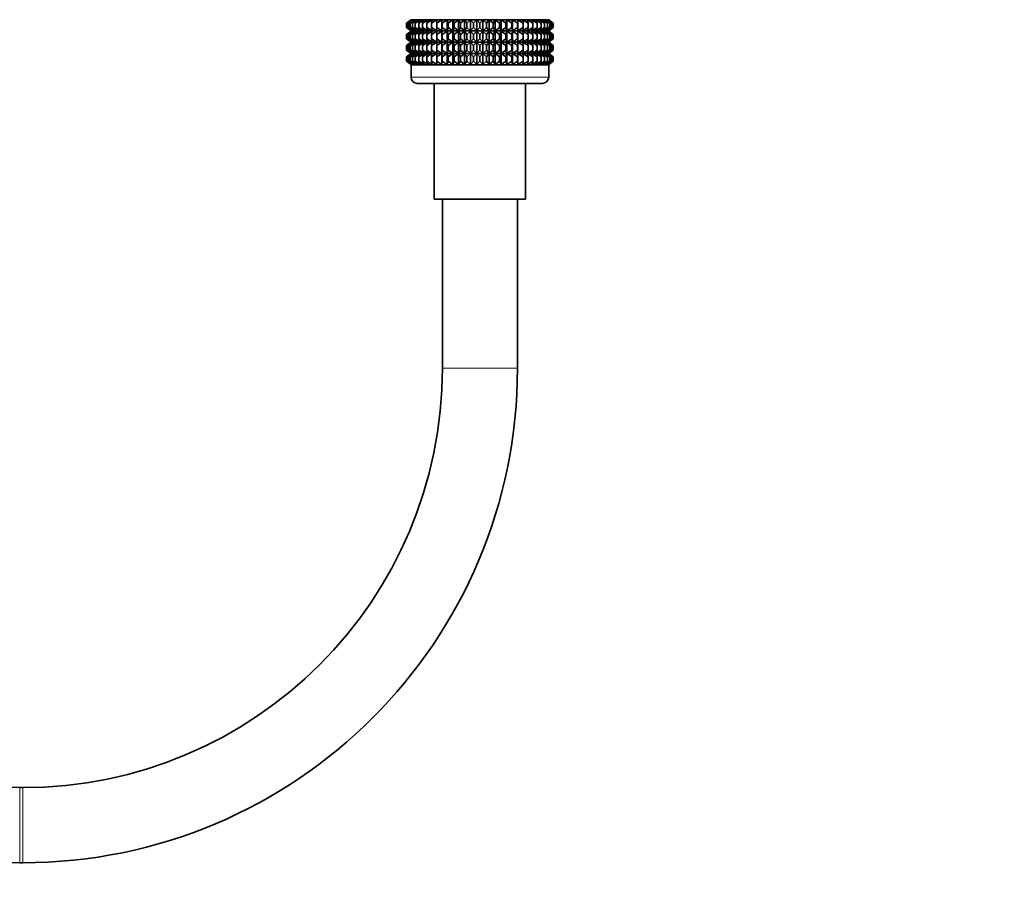
# Model space of a CAD drawing. Units: millimetres. Extents: x 0 to 2453, y 0 to 2761.
# Drawn here: x 1458 to 1615, y 1065 to 1204 of the extents above; entities that cross this region are included whole.
import ezdxf
from ezdxf import colors
from ezdxf.entities.mleader import LeaderData, LeaderLine
from ezdxf.math import Vec2, Vec3

# ---------------------------------------------------------------- set-up
doc = ezdxf.new("R2010")
doc.units = ezdxf.units.MM
doc.layers.add('DV1_Défaut', color=7, linetype='Continuous')
doc.layers.add('Défaut', color=7, linetype='Continuous')

# ---------------------------------------------------------------- blocks, each defined once
blk = doc.blocks.new('_DOT')
at = {"color": 0}
blk.add_line((0, 0), (-1, 0), dxfattribs=at)
at = {"color": 0, "const_width": 0.333}
blk.add_lwpolyline([(-0.1665, 0, 1), (0.1665, 0, 1)], format="xyb", close=True, dxfattribs=at)
blk = doc.blocks.new('SE')
at = {"layer": 'DV1_Défaut', "color": 7, "linetype": 'Continuous', "lineweight": 35}
for p, q in [((1520.45, 1204.07), (1519.74, 1203.53)), ((1519.74, 1203.53), (1520.49, 1204.07)), ((1519.74, 1202.81), (1519.74, 1203.53)), ((1520.49, 1204.07), (1519.83, 1203.53)), ((1519.83, 1203.53), (1520.62, 1204.07)), ((1519.83, 1202.81), (1519.83, 1203.53)), ((1520.62, 1204.07), (1520.02, 1203.53)), ((1520.02, 1203.53), (1520.84, 1204.07)), ((1520.02, 1202.81), (1520.02, 1203.53)), ((1520.84, 1204.07), (1520.3, 1203.53)), ((1520.3, 1203.53), (1521.15, 1204.07)), ((1520.3, 1202.81), (1520.3, 1203.53)), ((1520.46, 1204.07), (1520.45, 1204.07)), ((1520.46, 1204.07), (1542.44, 1204.07)), ((1521.15, 1204.07), (1520.67, 1203.53)), ((1520.67, 1203.53), (1521.54, 1204.07)), ((1520.67, 1202.81), (1520.67, 1203.53)), ((1521.54, 1204.07), (1521.13, 1203.53)), ((1521.13, 1203.53), (1522.01, 1204.07)), ((1521.13, 1202.81), (1521.13, 1203.53)), ((1522.01, 1204.07), (1521.67, 1203.53)), ((1521.67, 1203.53), (1522.55, 1204.07)), ((1521.67, 1202.81), (1521.67, 1203.53)), ((1522.55, 1204.07), (1522.29, 1203.53)), ((1522.29, 1203.53), (1523.16, 1204.07)), ((1522.29, 1202.81), (1522.29, 1203.53)), ((1523.16, 1204.07), (1522.98, 1203.53)), ((1522.98, 1203.53), (1523.85, 1204.07)), ((1522.98, 1202.81), (1522.98, 1203.53)), ((1523.85, 1204.07), (1523.74, 1203.53)), ((1523.74, 1203.53), (1524.59, 1204.07)), ((1523.74, 1202.81), (1523.74, 1203.53)), ((1524.59, 1204.07), (1524.56, 1203.53)), ((1524.56, 1203.53), (1525.39, 1204.07)), ((1524.56, 1202.81), (1524.56, 1203.53)), ((1525.39, 1204.07), (1525.44, 1203.53)), ((1525.39, 1202.28), (1525.39, 1204.07)), ((1525.44, 1203.53), (1526.24, 1204.07)), ((1525.44, 1202.81), (1525.44, 1203.53)), ((1526.24, 1204.07), (1526.36, 1203.53)), ((1526.24, 1202.28), (1526.24, 1204.07)), ((1526.36, 1203.53), (1527.12, 1204.07)), ((1526.36, 1202.81), (1526.36, 1203.53)), ((1527.12, 1204.07), (1527.33, 1203.53)), ((1527.12, 1202.28), (1527.12, 1204.07)), ((1527.33, 1203.53), (1528.05, 1204.07)), ((1527.33, 1202.81), (1527.33, 1203.53)), ((1528.05, 1204.07), (1528.33, 1203.53)), ((1528.05, 1202.28), (1528.05, 1204.07)), ((1528.33, 1203.53), (1529, 1204.07)), ((1528.33, 1202.81), (1528.33, 1203.53)), ((1529, 1204.07), (1529.36, 1203.53)), ((1529, 1202.28), (1529, 1204.07)), ((1529.36, 1203.53), (1529.97, 1204.07)), ((1529.36, 1202.81), (1529.36, 1203.53)), ((1529.97, 1204.07), (1530.4, 1203.53)), ((1529.97, 1202.28), (1529.97, 1204.07)), ((1530.4, 1203.53), (1530.95, 1204.07)), ((1530.4, 1202.81), (1530.4, 1203.53)), ((1530.95, 1204.07), (1531.45, 1203.53)), ((1530.95, 1202.28), (1530.95, 1204.07)), ((1531.45, 1203.53), (1531.94, 1204.07)), ((1531.45, 1202.81), (1531.45, 1203.53)), ((1531.94, 1204.07), (1532.5, 1203.53)), ((1531.94, 1202.28), (1531.94, 1204.07)), ((1532.5, 1203.53), (1532.92, 1204.07)), ((1532.5, 1202.81), (1532.5, 1203.53)), ((1532.92, 1204.07), (1533.54, 1203.53)), ((1532.92, 1202.28), (1532.92, 1204.07)), ((1533.54, 1203.53), (1533.9, 1204.07)), ((1533.54, 1202.81), (1533.54, 1203.53)), ((1533.9, 1204.07), (1534.57, 1203.53)), ((1533.9, 1202.28), (1533.9, 1204.07)), ((1534.57, 1203.53), (1534.85, 1204.07)), ((1534.57, 1202.81), (1534.57, 1203.53)), ((1534.85, 1204.07), (1535.57, 1203.53)), ((1534.85, 1202.28), (1534.85, 1204.07)), ((1535.57, 1203.53), (1535.77, 1204.07)), ((1535.57, 1202.81), (1535.57, 1203.53)), ((1535.77, 1204.07), (1536.53, 1203.53)), ((1535.77, 1202.28), (1535.77, 1204.07)), ((1536.53, 1203.53), (1536.66, 1204.07)), ((1536.53, 1202.81), (1536.53, 1203.53)), ((1536.66, 1204.07), (1537.46, 1203.53)), ((1536.66, 1202.28), (1536.66, 1204.07)), ((1537.46, 1203.53), (1537.51, 1204.07)), ((1537.46, 1202.81), (1537.46, 1203.53)), ((1537.51, 1204.07), (1538.34, 1203.53)), ((1537.51, 1202.28), (1537.51, 1204.07)), ((1538.34, 1203.53), (1538.31, 1204.07)), ((1538.31, 1204.07), (1539.16, 1203.53)), ((1538.34, 1202.81), (1538.34, 1203.53)), ((1539.16, 1203.53), (1539.05, 1204.07)), ((1539.05, 1204.07), (1539.92, 1203.53)), ((1539.16, 1202.81), (1539.16, 1203.53)), ((1539.92, 1203.53), (1539.73, 1204.07)), ((1539.73, 1204.07), (1540.61, 1203.53)), ((1539.92, 1202.81), (1539.92, 1203.53)), ((1540.61, 1203.53), (1540.35, 1204.07)), ((1540.35, 1204.07), (1541.23, 1203.53)), ((1540.61, 1202.81), (1540.61, 1203.53)), ((1541.23, 1203.53), (1540.89, 1204.07)), ((1540.89, 1204.07), (1541.77, 1203.53)), ((1541.23, 1202.81), (1541.23, 1203.53)), ((1541.77, 1203.53), (1541.36, 1204.07)), ((1541.36, 1204.07), (1542.22, 1203.53)), ((1542.22, 1203.53), (1541.75, 1204.07)), ((1541.75, 1204.07), (1542.59, 1203.53)), ((1541.77, 1202.81), (1541.77, 1203.53)), ((1542.59, 1203.53), (1542.05, 1204.07)), ((1542.05, 1204.07), (1542.87, 1203.53)), ((1542.22, 1202.81), (1542.22, 1203.53)), ((1542.87, 1203.53), (1542.27, 1204.07)), ((1542.27, 1204.07), (1543.06, 1203.53)), ((1543.06, 1203.53), (1542.4, 1204.07)), ((1542.4, 1204.07), (1543.16, 1203.53)), ((1542.44, 1204.07), (1542.45, 1204.08)), ((1542.45, 1204.07), (1542.44, 1204.07)), ((1543.16, 1203.53), (1542.45, 1204.07)), ((1542.59, 1202.81), (1542.59, 1203.53)), ((1542.87, 1202.81), (1542.87, 1203.53)), ((1543.06, 1202.81), (1543.06, 1203.53)), ((1543.16, 1203.53), (1543.16, 1202.81)), ((1520.49, 1202.28), (1519.74, 1202.81)), ((1519.74, 1202.81), (1520.45, 1202.28)), ((1520.45, 1202.26), (1519.74, 1201.73)), ((1519.74, 1201.73), (1520.49, 1202.26)), ((1519.74, 1201.02), (1519.74, 1201.73)), ((1520.62, 1202.28), (1519.83, 1202.81)), ((1519.83, 1202.81), (1520.49, 1202.28)), ((1520.49, 1202.26), (1519.83, 1201.73)), ((1519.83, 1201.73), (1520.62, 1202.26)), ((1519.83, 1201.02), (1519.83, 1201.73)), ((1520.84, 1202.28), (1520.02, 1202.81)), ((1520.02, 1202.81), (1520.62, 1202.28)), ((1520.62, 1202.26), (1520.02, 1201.73)), ((1520.02, 1201.73), (1520.84, 1202.26)), ((1520.02, 1201.02), (1520.02, 1201.73)), ((1521.15, 1202.28), (1520.3, 1202.81)), ((1520.3, 1202.81), (1520.84, 1202.28)), ((1520.84, 1202.26), (1520.3, 1201.73)), ((1520.3, 1201.73), (1521.15, 1202.26)), ((1520.3, 1201.02), (1520.3, 1201.73)), ((1520.45, 1202.28), (1520.46, 1202.27)), ((1520.46, 1202.27), (1520.45, 1202.26)), ((1520.46, 1202.27), (1542.44, 1202.27)), ((1521.54, 1202.28), (1520.67, 1202.81)), ((1520.67, 1202.81), (1521.15, 1202.28)), ((1521.15, 1202.26), (1520.67, 1201.73)), ((1520.67, 1201.73), (1521.54, 1202.26)), ((1520.67, 1201.02), (1520.67, 1201.73)), ((1522.01, 1202.28), (1521.13, 1202.81)), ((1521.13, 1202.81), (1521.54, 1202.28)), ((1521.54, 1202.26), (1521.13, 1201.73)), ((1521.13, 1201.73), (1522.01, 1202.26)), ((1521.13, 1201.02), (1521.13, 1201.73)), ((1522.55, 1202.28), (1521.67, 1202.81)), ((1521.67, 1202.81), (1522.01, 1202.28)), ((1522.01, 1202.26), (1521.67, 1201.73)), ((1521.67, 1201.73), (1522.55, 1202.26)), ((1521.67, 1201.02), (1521.67, 1201.73)), ((1523.16, 1202.28), (1522.29, 1202.81)), ((1522.29, 1202.81), (1522.55, 1202.28)), ((1522.55, 1202.26), (1522.29, 1201.73)), ((1522.29, 1201.73), (1523.16, 1202.26)), ((1522.29, 1201.02), (1522.29, 1201.73)), ((1523.85, 1202.28), (1522.98, 1202.81)), ((1522.98, 1202.81), (1523.16, 1202.28)), ((1523.16, 1202.26), (1522.98, 1201.73)), ((1522.98, 1201.73), (1523.85, 1202.26)), ((1522.98, 1201.02), (1522.98, 1201.73)), ((1524.59, 1202.28), (1523.74, 1202.81)), ((1523.74, 1202.81), (1523.85, 1202.28)), ((1523.85, 1202.26), (1523.74, 1201.73)), ((1523.74, 1201.73), (1524.59, 1202.26)), ((1523.74, 1201.02), (1523.74, 1201.73)), ((1525.39, 1202.28), (1524.56, 1202.81)), ((1524.56, 1202.81), (1524.59, 1202.28)), ((1524.59, 1202.26), (1524.56, 1201.73)), ((1524.56, 1201.73), (1525.39, 1202.26)), ((1524.56, 1201.02), (1524.56, 1201.73)), ((1525.44, 1202.81), (1525.39, 1202.28)), ((1525.39, 1200.48), (1525.39, 1202.26)), ((1525.39, 1202.26), (1525.44, 1201.73)), ((1526.24, 1202.28), (1525.44, 1202.81)), ((1525.44, 1201.73), (1526.24, 1202.26)), ((1525.44, 1201.02), (1525.44, 1201.73)), ((1526.36, 1202.81), (1526.24, 1202.28)), ((1526.24, 1200.48), (1526.24, 1202.26)), ((1526.24, 1202.26), (1526.36, 1201.73)), ((1527.12, 1202.28), (1526.36, 1202.81)), ((1526.36, 1201.73), (1527.12, 1202.26)), ((1526.36, 1201.02), (1526.36, 1201.73)), ((1527.33, 1202.81), (1527.12, 1202.28)), ((1527.12, 1200.48), (1527.12, 1202.26)), ((1527.12, 1202.26), (1527.33, 1201.73)), ((1528.05, 1202.28), (1527.33, 1202.81)), ((1527.33, 1201.73), (1528.05, 1202.26)), ((1527.33, 1201.02), (1527.33, 1201.73)), ((1528.33, 1202.81), (1528.05, 1202.28)), ((1528.05, 1200.48), (1528.05, 1202.26)), ((1528.05, 1202.26), (1528.33, 1201.73)), ((1529, 1202.28), (1528.33, 1202.81)), ((1528.33, 1201.73), (1529, 1202.26)), ((1528.33, 1201.02), (1528.33, 1201.73)), ((1529.36, 1202.81), (1529, 1202.28)), ((1529, 1200.48), (1529, 1202.26)), ((1529, 1202.26), (1529.36, 1201.73)), ((1529.97, 1202.28), (1529.36, 1202.81)), ((1529.36, 1201.73), (1529.97, 1202.26)), ((1529.36, 1201.02), (1529.36, 1201.73)), ((1530.4, 1202.81), (1529.97, 1202.28)), ((1529.97, 1200.48), (1529.97, 1202.26)), ((1529.97, 1202.26), (1530.4, 1201.73)), ((1530.95, 1202.28), (1530.4, 1202.81)), ((1530.4, 1201.73), (1530.95, 1202.26)), ((1530.4, 1201.02), (1530.4, 1201.73)), ((1531.45, 1202.81), (1530.95, 1202.28)), ((1530.95, 1200.48), (1530.95, 1202.26)), ((1530.95, 1202.26), (1531.45, 1201.73)), ((1531.94, 1202.28), (1531.45, 1202.81)), ((1531.45, 1201.73), (1531.94, 1202.26)), ((1531.45, 1201.02), (1531.45, 1201.73)), ((1532.5, 1202.81), (1531.94, 1202.28)), ((1531.94, 1200.48), (1531.94, 1202.26)), ((1531.94, 1202.26), (1532.5, 1201.73)), ((1532.92, 1202.28), (1532.5, 1202.81)), ((1532.5, 1201.73), (1532.92, 1202.26)), ((1532.5, 1201.02), (1532.5, 1201.73)), ((1533.54, 1202.81), (1532.92, 1202.28)), ((1532.92, 1200.48), (1532.92, 1202.26)), ((1532.92, 1202.26), (1533.54, 1201.73)), ((1533.9, 1202.28), (1533.54, 1202.81)), ((1533.54, 1201.73), (1533.9, 1202.26)), ((1533.54, 1201.02), (1533.54, 1201.73)), ((1534.57, 1202.81), (1533.9, 1202.28)), ((1533.9, 1200.48), (1533.9, 1202.26)), ((1533.9, 1202.26), (1534.57, 1201.73)), ((1534.85, 1202.28), (1534.57, 1202.81)), ((1534.57, 1201.73), (1534.85, 1202.26)), ((1534.57, 1201.02), (1534.57, 1201.73)), ((1535.57, 1202.81), (1534.85, 1202.28)), ((1534.85, 1200.48), (1534.85, 1202.26)), ((1534.85, 1202.26), (1535.57, 1201.73)), ((1535.77, 1202.28), (1535.57, 1202.81)), ((1535.57, 1201.73), (1535.77, 1202.26)), ((1535.57, 1201.02), (1535.57, 1201.73)), ((1536.53, 1202.81), (1535.77, 1202.28)), ((1535.77, 1200.48), (1535.77, 1202.26)), ((1535.77, 1202.26), (1536.53, 1201.73)), ((1536.66, 1202.28), (1536.53, 1202.81)), ((1536.53, 1201.73), (1536.66, 1202.26)), ((1536.53, 1201.02), (1536.53, 1201.73)), ((1537.46, 1202.81), (1536.66, 1202.28)), ((1536.66, 1200.48), (1536.66, 1202.26)), ((1536.66, 1202.26), (1537.46, 1201.73)), ((1537.51, 1202.28), (1537.46, 1202.81)), ((1537.46, 1201.73), (1537.51, 1202.26)), ((1537.46, 1201.02), (1537.46, 1201.73)), ((1538.34, 1202.81), (1537.51, 1202.28)), ((1537.51, 1200.48), (1537.51, 1202.26)), ((1537.51, 1202.26), (1538.34, 1201.73)), ((1539.16, 1202.81), (1538.31, 1202.28)), ((1538.31, 1202.28), (1538.34, 1202.81)), ((1538.34, 1201.73), (1538.31, 1202.26)), ((1538.31, 1202.26), (1539.16, 1201.73)), ((1538.34, 1201.02), (1538.34, 1201.73)), ((1539.92, 1202.81), (1539.05, 1202.28)), ((1539.05, 1202.28), (1539.16, 1202.81)), ((1539.16, 1201.73), (1539.05, 1202.26)), ((1539.05, 1202.26), (1539.92, 1201.73)), ((1539.16, 1201.02), (1539.16, 1201.73)), ((1540.61, 1202.81), (1539.73, 1202.28)), ((1539.73, 1202.28), (1539.92, 1202.81)), ((1539.92, 1201.73), (1539.73, 1202.26)), ((1539.73, 1202.26), (1540.61, 1201.73)), ((1539.92, 1201.02), (1539.92, 1201.73)), ((1541.23, 1202.81), (1540.35, 1202.28)), ((1540.35, 1202.28), (1540.61, 1202.81)), ((1540.61, 1201.73), (1540.35, 1202.26)), ((1540.35, 1202.26), (1541.23, 1201.73)), ((1540.61, 1201.02), (1540.61, 1201.73)), ((1541.77, 1202.81), (1540.89, 1202.28)), ((1540.89, 1202.28), (1541.23, 1202.81)), ((1541.23, 1201.73), (1540.89, 1202.26)), ((1540.89, 1202.26), (1541.77, 1201.73)), ((1541.23, 1201.02), (1541.23, 1201.73)), ((1542.22, 1202.81), (1541.36, 1202.28)), ((1541.36, 1202.28), (1541.77, 1202.81)), ((1541.77, 1201.73), (1541.36, 1202.26)), ((1541.36, 1202.26), (1542.22, 1201.73)), ((1542.59, 1202.81), (1541.75, 1202.28)), ((1541.75, 1202.28), (1542.22, 1202.81)), ((1542.22, 1201.73), (1541.75, 1202.26)), ((1541.75, 1202.26), (1542.59, 1201.73)), ((1541.77, 1201.02), (1541.77, 1201.73)), ((1542.87, 1202.81), (1542.05, 1202.28)), ((1542.05, 1202.28), (1542.59, 1202.81)), ((1542.59, 1201.73), (1542.05, 1202.26)), ((1542.05, 1202.26), (1542.87, 1201.73)), ((1542.22, 1201.02), (1542.22, 1201.73)), ((1543.06, 1202.81), (1542.27, 1202.28)), ((1542.27, 1202.28), (1542.87, 1202.81)), ((1542.87, 1201.73), (1542.27, 1202.26)), ((1542.27, 1202.26), (1543.06, 1201.73)), ((1542.4, 1202.28), (1543.06, 1202.81)), ((1543.16, 1202.81), (1542.4, 1202.28)), ((1543.06, 1201.73), (1542.4, 1202.26)), ((1542.4, 1202.26), (1543.16, 1201.73)), ((1542.44, 1202.27), (1542.45, 1202.28)), ((1542.45, 1202.26), (1542.44, 1202.27)), ((1542.45, 1202.28), (1543.16, 1202.81)), ((1543.16, 1201.73), (1542.45, 1202.26)), ((1542.59, 1201.02), (1542.59, 1201.73)), ((1542.87, 1201.02), (1542.87, 1201.73)), ((1543.06, 1201.02), (1543.06, 1201.73)), ((1543.16, 1201.73), (1543.16, 1201.02)), ((1520.49, 1200.48), (1519.74, 1201.02)), ((1519.74, 1201.02), (1520.45, 1200.48)), ((1520.45, 1200.47), (1519.74, 1199.94)), ((1519.74, 1199.94), (1520.49, 1200.47)), ((1519.74, 1199.23), (1519.74, 1199.94)), ((1520.62, 1200.48), (1519.83, 1201.02)), ((1519.83, 1201.02), (1520.49, 1200.48)), ((1520.49, 1200.47), (1519.83, 1199.94)), ((1519.83, 1199.94), (1520.62, 1200.47)), ((1519.83, 1199.23), (1519.83, 1199.94)), ((1520.84, 1200.48), (1520.02, 1201.02)), ((1520.02, 1201.02), (1520.62, 1200.48)), ((1520.62, 1200.47), (1520.02, 1199.94)), ((1520.02, 1199.94), (1520.84, 1200.47)), ((1520.02, 1199.23), (1520.02, 1199.94)), ((1521.15, 1200.48), (1520.3, 1201.02)), ((1520.3, 1201.02), (1520.84, 1200.48)), ((1520.84, 1200.47), (1520.3, 1199.94)), ((1520.3, 1199.94), (1521.15, 1200.47)), ((1520.3, 1199.23), (1520.3, 1199.94)), ((1520.46, 1200.48), (1520.45, 1200.47)), ((1520.45, 1200.48), (1520.46, 1200.48)), ((1520.46, 1200.48), (1542.44, 1200.48)), ((1521.54, 1200.48), (1520.67, 1201.02)), ((1520.67, 1201.02), (1521.15, 1200.48)), ((1521.15, 1200.47), (1520.67, 1199.94)), ((1520.67, 1199.94), (1521.54, 1200.47)), ((1520.67, 1199.23), (1520.67, 1199.94)), ((1522.01, 1200.48), (1521.13, 1201.02)), ((1521.13, 1201.02), (1521.54, 1200.48)), ((1521.54, 1200.47), (1521.13, 1199.94)), ((1521.13, 1199.94), (1522.01, 1200.47)), ((1521.13, 1199.23), (1521.13, 1199.94)), ((1522.55, 1200.48), (1521.67, 1201.02)), ((1521.67, 1201.02), (1522.01, 1200.48)), ((1522.01, 1200.47), (1521.67, 1199.94)), ((1521.67, 1199.94), (1522.55, 1200.47)), ((1521.67, 1199.23), (1521.67, 1199.94)), ((1523.16, 1200.48), (1522.29, 1201.02)), ((1522.29, 1201.02), (1522.55, 1200.48)), ((1522.55, 1200.47), (1522.29, 1199.94)), ((1522.29, 1199.94), (1523.16, 1200.47)), ((1522.29, 1199.23), (1522.29, 1199.94)), ((1523.85, 1200.48), (1522.98, 1201.02)), ((1522.98, 1201.02), (1523.16, 1200.48)), ((1523.16, 1200.47), (1522.98, 1199.94)), ((1522.98, 1199.94), (1523.85, 1200.47)), ((1522.98, 1199.23), (1522.98, 1199.94)), ((1524.59, 1200.48), (1523.74, 1201.02)), ((1523.74, 1201.02), (1523.85, 1200.48)), ((1523.85, 1200.47), (1523.74, 1199.94)), ((1523.74, 1199.94), (1524.59, 1200.47)), ((1523.74, 1199.23), (1523.74, 1199.94)), ((1525.39, 1200.48), (1524.56, 1201.02)), ((1524.56, 1201.02), (1524.59, 1200.48)), ((1524.59, 1200.47), (1524.56, 1199.94)), ((1524.56, 1199.94), (1525.39, 1200.47)), ((1524.56, 1199.23), (1524.56, 1199.94)), ((1525.44, 1201.02), (1525.39, 1200.48)), ((1525.39, 1198.69), (1525.39, 1200.47)), ((1525.39, 1200.47), (1525.44, 1199.94)), ((1526.24, 1200.48), (1525.44, 1201.02)), ((1525.44, 1199.94), (1526.24, 1200.47)), ((1525.44, 1199.23), (1525.44, 1199.94)), ((1526.36, 1201.02), (1526.24, 1200.48)), ((1526.24, 1198.69), (1526.24, 1200.47)), ((1526.24, 1200.47), (1526.36, 1199.94)), ((1527.12, 1200.48), (1526.36, 1201.02)), ((1526.36, 1199.94), (1527.12, 1200.47)), ((1526.36, 1199.23), (1526.36, 1199.94)), ((1527.33, 1201.02), (1527.12, 1200.48)), ((1527.12, 1198.69), (1527.12, 1200.47)), ((1527.12, 1200.47), (1527.33, 1199.94)), ((1528.05, 1200.48), (1527.33, 1201.02)), ((1527.33, 1199.94), (1528.05, 1200.47)), ((1527.33, 1199.23), (1527.33, 1199.94)), ((1528.33, 1201.02), (1528.05, 1200.48)), ((1528.05, 1198.69), (1528.05, 1200.47)), ((1528.05, 1200.47), (1528.33, 1199.94)), ((1529, 1200.48), (1528.33, 1201.02)), ((1528.33, 1199.94), (1529, 1200.47)), ((1528.33, 1199.23), (1528.33, 1199.94)), ((1529.36, 1201.02), (1529, 1200.48)), ((1529, 1198.69), (1529, 1200.47)), ((1529, 1200.47), (1529.36, 1199.94)), ((1529.97, 1200.48), (1529.36, 1201.02)), ((1529.36, 1199.94), (1529.97, 1200.47)), ((1529.36, 1199.23), (1529.36, 1199.94)), ((1530.4, 1201.02), (1529.97, 1200.48)), ((1529.97, 1198.69), (1529.97, 1200.47)), ((1529.97, 1200.47), (1530.4, 1199.94)), ((1530.95, 1200.48), (1530.4, 1201.02)), ((1530.4, 1199.94), (1530.95, 1200.47)), ((1530.4, 1199.23), (1530.4, 1199.94)), ((1531.45, 1201.02), (1530.95, 1200.48)), ((1530.95, 1198.69), (1530.95, 1200.47)), ((1530.95, 1200.47), (1531.45, 1199.94)), ((1531.94, 1200.48), (1531.45, 1201.02)), ((1531.45, 1199.94), (1531.94, 1200.47)), ((1531.45, 1199.23), (1531.45, 1199.94)), ((1532.5, 1201.02), (1531.94, 1200.48)), ((1531.94, 1198.69), (1531.94, 1200.47)), ((1531.94, 1200.47), (1532.5, 1199.94)), ((1532.92, 1200.48), (1532.5, 1201.02)), ((1532.5, 1199.94), (1532.92, 1200.47)), ((1532.5, 1199.23), (1532.5, 1199.94)), ((1533.54, 1201.02), (1532.92, 1200.48)), ((1532.92, 1198.69), (1532.92, 1200.47)), ((1532.92, 1200.47), (1533.54, 1199.94)), ((1533.9, 1200.48), (1533.54, 1201.02)), ((1533.54, 1199.94), (1533.9, 1200.47)), ((1533.54, 1199.23), (1533.54, 1199.94)), ((1534.57, 1201.02), (1533.9, 1200.48)), ((1533.9, 1198.69), (1533.9, 1200.47)), ((1533.9, 1200.47), (1534.57, 1199.94)), ((1534.85, 1200.48), (1534.57, 1201.02)), ((1534.57, 1199.94), (1534.85, 1200.47)), ((1534.57, 1199.23), (1534.57, 1199.94)), ((1535.57, 1201.02), (1534.85, 1200.48)), ((1534.85, 1198.69), (1534.85, 1200.47)), ((1534.85, 1200.47), (1535.57, 1199.94)), ((1535.77, 1200.48), (1535.57, 1201.02)), ((1535.57, 1199.94), (1535.77, 1200.47)), ((1535.57, 1199.23), (1535.57, 1199.94)), ((1536.53, 1201.02), (1535.77, 1200.48)), ((1535.77, 1198.69), (1535.77, 1200.47)), ((1535.77, 1200.47), (1536.53, 1199.94)), ((1536.66, 1200.48), (1536.53, 1201.02)), ((1536.53, 1199.94), (1536.66, 1200.47)), ((1536.53, 1199.23), (1536.53, 1199.94)), ((1537.46, 1201.02), (1536.66, 1200.48)), ((1536.66, 1198.69), (1536.66, 1200.47)), ((1536.66, 1200.47), (1537.46, 1199.94)), ((1537.51, 1200.48), (1537.46, 1201.02)), ((1537.46, 1199.94), (1537.51, 1200.47)), ((1537.46, 1199.23), (1537.46, 1199.94)), ((1538.34, 1201.02), (1537.51, 1200.48)), ((1537.51, 1198.69), (1537.51, 1200.47)), ((1537.51, 1200.47), (1538.34, 1199.94)), ((1539.16, 1201.02), (1538.31, 1200.48)), ((1538.31, 1200.48), (1538.34, 1201.02)), ((1538.34, 1199.94), (1538.31, 1200.47)), ((1538.31, 1200.47), (1539.16, 1199.94)), ((1538.34, 1199.23), (1538.34, 1199.94)), ((1539.92, 1201.02), (1539.05, 1200.48)), ((1539.05, 1200.48), (1539.16, 1201.02)), ((1539.16, 1199.94), (1539.05, 1200.47)), ((1539.05, 1200.47), (1539.92, 1199.94)), ((1539.16, 1199.23), (1539.16, 1199.94)), ((1540.61, 1201.02), (1539.73, 1200.48)), ((1539.73, 1200.48), (1539.92, 1201.02)), ((1539.92, 1199.94), (1539.73, 1200.47)), ((1539.73, 1200.47), (1540.61, 1199.94)), ((1539.92, 1199.23), (1539.92, 1199.94)), ((1541.23, 1201.02), (1540.35, 1200.48)), ((1540.35, 1200.48), (1540.61, 1201.02)), ((1540.61, 1199.94), (1540.35, 1200.47)), ((1540.35, 1200.47), (1541.23, 1199.94)), ((1540.61, 1199.23), (1540.61, 1199.94)), ((1541.77, 1201.02), (1540.89, 1200.48)), ((1540.89, 1200.48), (1541.23, 1201.02)), ((1541.23, 1199.94), (1540.89, 1200.47)), ((1540.89, 1200.47), (1541.77, 1199.94)), ((1541.23, 1199.23), (1541.23, 1199.94)), ((1542.22, 1201.02), (1541.36, 1200.48)), ((1541.36, 1200.48), (1541.77, 1201.02)), ((1541.77, 1199.94), (1541.36, 1200.47)), ((1541.36, 1200.47), (1542.22, 1199.94)), ((1542.59, 1201.02), (1541.75, 1200.48)), ((1541.75, 1200.48), (1542.22, 1201.02)), ((1542.22, 1199.94), (1541.75, 1200.47)), ((1541.75, 1200.47), (1542.59, 1199.94)), ((1541.77, 1199.23), (1541.77, 1199.94)), ((1542.87, 1201.02), (1542.05, 1200.48)), ((1542.05, 1200.48), (1542.59, 1201.02)), ((1542.59, 1199.94), (1542.05, 1200.47)), ((1542.05, 1200.47), (1542.87, 1199.94)), ((1542.22, 1199.23), (1542.22, 1199.94)), ((1543.06, 1201.02), (1542.27, 1200.48)), ((1542.27, 1200.48), (1542.87, 1201.02)), ((1542.87, 1199.94), (1542.27, 1200.47)), ((1542.27, 1200.47), (1543.06, 1199.94)), ((1542.4, 1200.48), (1543.06, 1201.02)), ((1543.16, 1201.02), (1542.4, 1200.48)), ((1543.06, 1199.94), (1542.4, 1200.47)), ((1542.4, 1200.47), (1543.16, 1199.94)), ((1542.45, 1200.47), (1542.44, 1200.48)), ((1542.44, 1200.48), (1542.45, 1200.48)), ((1542.45, 1200.48), (1543.16, 1201.02)), ((1543.16, 1199.94), (1542.45, 1200.47)), ((1542.59, 1199.23), (1542.59, 1199.94)), ((1542.87, 1199.23), (1542.87, 1199.94)), ((1543.06, 1199.23), (1543.06, 1199.94)), ((1543.16, 1199.94), (1543.16, 1199.23)), ((1520.49, 1198.69), (1519.74, 1199.23)), ((1519.74, 1199.23), (1520.45, 1198.69)), ((1520.45, 1198.68), (1519.74, 1198.14)), ((1519.74, 1198.14), (1520.49, 1198.68)), ((1520.62, 1198.69), (1519.83, 1199.23)), ((1519.83, 1199.23), (1520.49, 1198.69)), ((1520.49, 1198.68), (1519.83, 1198.14)), ((1519.83, 1198.14), (1520.62, 1198.68)), ((1520.84, 1198.69), (1520.02, 1199.23)), ((1520.02, 1199.23), (1520.62, 1198.69)), ((1520.62, 1198.68), (1520.02, 1198.14)), ((1520.02, 1198.14), (1520.84, 1198.68)), ((1521.15, 1198.69), (1520.3, 1199.23)), ((1520.3, 1199.23), (1520.84, 1198.69)), ((1520.84, 1198.68), (1520.3, 1198.14)), ((1520.3, 1198.14), (1521.15, 1198.68)), ((1520.46, 1198.69), (1520.45, 1198.68)), ((1520.45, 1198.69), (1520.46, 1198.69)), ((1520.46, 1198.69), (1542.44, 1198.69)), ((1521.54, 1198.69), (1520.67, 1199.23)), ((1520.67, 1199.23), (1521.15, 1198.69)), ((1521.15, 1198.68), (1520.67, 1198.14)), ((1520.67, 1198.14), (1521.54, 1198.68)), ((1522.01, 1198.69), (1521.13, 1199.23)), ((1521.13, 1199.23), (1521.54, 1198.69)), ((1521.54, 1198.68), (1521.13, 1198.14)), ((1521.13, 1198.14), (1522.01, 1198.68)), ((1522.55, 1198.69), (1521.67, 1199.23)), ((1521.67, 1199.23), (1522.01, 1198.69)), ((1522.01, 1198.68), (1521.67, 1198.14)), ((1521.67, 1198.14), (1522.55, 1198.68)), ((1523.16, 1198.69), (1522.29, 1199.23)), ((1522.29, 1199.23), (1522.55, 1198.69)), ((1522.55, 1198.68), (1522.29, 1198.14)), ((1522.29, 1198.14), (1523.16, 1198.68)), ((1523.85, 1198.69), (1522.98, 1199.23)), ((1522.98, 1199.23), (1523.16, 1198.69)), ((1523.16, 1198.68), (1522.98, 1198.14)), ((1522.98, 1198.14), (1523.85, 1198.68)), ((1524.59, 1198.69), (1523.74, 1199.23)), ((1523.74, 1199.23), (1523.85, 1198.69)), ((1523.85, 1198.68), (1523.74, 1198.14)), ((1523.74, 1198.14), (1524.59, 1198.68)), ((1525.39, 1198.69), (1524.56, 1199.23)), ((1524.56, 1199.23), (1524.59, 1198.69)), ((1524.59, 1198.68), (1524.56, 1198.14)), ((1524.56, 1198.14), (1525.39, 1198.68)), ((1525.44, 1199.23), (1525.39, 1198.69)), ((1525.39, 1196.89), (1525.39, 1198.68)), ((1525.39, 1198.68), (1525.44, 1198.14)), ((1526.24, 1198.69), (1525.44, 1199.23)), ((1525.44, 1198.14), (1526.24, 1198.68)), ((1526.36, 1199.23), (1526.24, 1198.69)), ((1526.24, 1196.89), (1526.24, 1198.68)), ((1526.24, 1198.68), (1526.36, 1198.14)), ((1527.12, 1198.69), (1526.36, 1199.23)), ((1526.36, 1198.14), (1527.12, 1198.68)), ((1527.33, 1199.23), (1527.12, 1198.69)), ((1527.12, 1196.89), (1527.12, 1198.68)), ((1527.12, 1198.68), (1527.33, 1198.14)), ((1528.05, 1198.69), (1527.33, 1199.23)), ((1527.33, 1198.14), (1528.05, 1198.68)), ((1528.33, 1199.23), (1528.05, 1198.69)), ((1528.05, 1196.89), (1528.05, 1198.68)), ((1528.05, 1198.68), (1528.33, 1198.14)), ((1529, 1198.69), (1528.33, 1199.23)), ((1528.33, 1198.14), (1529, 1198.68)), ((1529.36, 1199.23), (1529, 1198.69)), ((1529, 1196.89), (1529, 1198.68)), ((1529, 1198.68), (1529.36, 1198.14)), ((1529.97, 1198.69), (1529.36, 1199.23)), ((1529.36, 1198.14), (1529.97, 1198.68)), ((1530.4, 1199.23), (1529.97, 1198.69)), ((1529.97, 1196.89), (1529.97, 1198.68)), ((1529.97, 1198.68), (1530.4, 1198.14)), ((1530.95, 1198.69), (1530.4, 1199.23)), ((1530.4, 1198.14), (1530.95, 1198.68)), ((1531.45, 1199.23), (1530.95, 1198.69)), ((1530.95, 1196.89), (1530.95, 1198.68)), ((1530.95, 1198.68), (1531.45, 1198.14)), ((1531.94, 1198.69), (1531.45, 1199.23)), ((1531.45, 1198.14), (1531.94, 1198.68)), ((1532.5, 1199.23), (1531.94, 1198.69)), ((1531.94, 1196.89), (1531.94, 1198.68)), ((1531.94, 1198.68), (1532.5, 1198.14)), ((1532.92, 1198.69), (1532.5, 1199.23)), ((1532.5, 1198.14), (1532.92, 1198.68)), ((1533.54, 1199.23), (1532.92, 1198.69)), ((1532.92, 1196.89), (1532.92, 1198.68)), ((1532.92, 1198.68), (1533.54, 1198.14)), ((1533.9, 1198.69), (1533.54, 1199.23)), ((1533.54, 1198.14), (1533.9, 1198.68)), ((1534.57, 1199.23), (1533.9, 1198.69)), ((1533.9, 1196.89), (1533.9, 1198.68)), ((1533.9, 1198.68), (1534.57, 1198.14)), ((1534.85, 1198.69), (1534.57, 1199.23)), ((1534.57, 1198.14), (1534.85, 1198.68)), ((1535.57, 1199.23), (1534.85, 1198.69)), ((1534.85, 1196.89), (1534.85, 1198.68)), ((1534.85, 1198.68), (1535.57, 1198.14)), ((1535.77, 1198.69), (1535.57, 1199.23)), ((1535.57, 1198.14), (1535.77, 1198.68)), ((1536.53, 1199.23), (1535.77, 1198.69)), ((1535.77, 1196.89), (1535.77, 1198.68)), ((1535.77, 1198.68), (1536.53, 1198.14)), ((1536.66, 1198.69), (1536.53, 1199.23)), ((1536.53, 1198.14), (1536.66, 1198.68)), ((1537.46, 1199.23), (1536.66, 1198.69)), ((1536.66, 1196.89), (1536.66, 1198.68)), ((1536.66, 1198.68), (1537.46, 1198.14)), ((1537.51, 1198.69), (1537.46, 1199.23)), ((1537.46, 1198.14), (1537.51, 1198.68)), ((1538.34, 1199.23), (1537.51, 1198.69)), ((1537.51, 1196.89), (1537.51, 1198.68)), ((1537.51, 1198.68), (1538.34, 1198.14)), ((1539.16, 1199.23), (1538.31, 1198.69)), ((1538.31, 1198.69), (1538.34, 1199.23)), ((1538.34, 1198.14), (1538.31, 1198.68)), ((1538.31, 1198.68), (1539.16, 1198.14)), ((1539.92, 1199.23), (1539.05, 1198.69)), ((1539.05, 1198.69), (1539.16, 1199.23)), ((1539.16, 1198.14), (1539.05, 1198.68)), ((1539.05, 1198.68), (1539.92, 1198.14)), ((1540.61, 1199.23), (1539.73, 1198.69)), ((1539.73, 1198.69), (1539.92, 1199.23)), ((1539.92, 1198.14), (1539.73, 1198.68)), ((1539.73, 1198.68), (1540.61, 1198.14)), ((1541.23, 1199.23), (1540.35, 1198.69)), ((1540.35, 1198.69), (1540.61, 1199.23)), ((1540.61, 1198.14), (1540.35, 1198.68)), ((1540.35, 1198.68), (1541.23, 1198.14)), ((1541.77, 1199.23), (1540.89, 1198.69)), ((1540.89, 1198.69), (1541.23, 1199.23)), ((1541.23, 1198.14), (1540.89, 1198.68)), ((1540.89, 1198.68), (1541.77, 1198.14)), ((1542.22, 1199.23), (1541.36, 1198.69)), ((1541.36, 1198.69), (1541.77, 1199.23)), ((1541.77, 1198.14), (1541.36, 1198.68)), ((1541.36, 1198.68), (1542.22, 1198.14)), ((1542.59, 1199.23), (1541.75, 1198.69)), ((1541.75, 1198.69), (1542.22, 1199.23)), ((1542.22, 1198.14), (1541.75, 1198.68)), ((1541.75, 1198.68), (1542.59, 1198.14)), ((1542.87, 1199.23), (1542.05, 1198.69)), ((1542.05, 1198.69), (1542.59, 1199.23)), ((1542.59, 1198.14), (1542.05, 1198.68)), ((1542.05, 1198.68), (1542.87, 1198.14)), ((1543.06, 1199.23), (1542.27, 1198.69)), ((1542.27, 1198.69), (1542.87, 1199.23)), ((1542.87, 1198.14), (1542.27, 1198.68)), ((1542.27, 1198.68), (1543.06, 1198.14)), ((1542.4, 1198.69), (1543.06, 1199.23)), ((1543.16, 1199.23), (1542.4, 1198.69)), ((1543.06, 1198.14), (1542.4, 1198.68)), ((1542.4, 1198.68), (1543.16, 1198.14)), ((1542.45, 1198.68), (1542.44, 1198.69)), ((1542.44, 1198.69), (1542.45, 1198.69)), ((1542.45, 1198.69), (1543.16, 1199.23)), ((1543.16, 1198.14), (1542.45, 1198.68)), ((1519.74, 1197.42), (1519.74, 1198.14)), ((1520.49, 1196.89), (1519.74, 1197.42)), ((1519.74, 1197.42), (1520.45, 1196.89)), ((1519.83, 1197.42), (1519.83, 1198.14)), ((1520.62, 1196.89), (1519.83, 1197.42)), ((1519.83, 1197.42), (1520.49, 1196.89)), ((1520.02, 1197.42), (1520.02, 1198.14)), ((1520.84, 1196.89), (1520.02, 1197.42)), ((1520.02, 1197.42), (1520.62, 1196.89)), ((1520.3, 1197.42), (1520.3, 1198.14)), ((1521.15, 1196.89), (1520.3, 1197.42)), ((1520.3, 1197.42), (1520.84, 1196.89)), ((1520.45, 1196.89), (1520.46, 1196.88)), ((1542.45, 1196.88), (1520.45, 1196.88)), ((1520.45, 1196.88), (1520.45, 1194.88)), ((1520.46, 1196.88), (1520.45, 1196.88)), ((1520.46, 1196.88), (1542.44, 1196.88)), ((1520.67, 1197.42), (1520.67, 1198.14)), ((1521.54, 1196.89), (1520.67, 1197.42)), ((1520.67, 1197.42), (1521.15, 1196.89)), ((1521.13, 1197.42), (1521.13, 1198.14)), ((1522.01, 1196.89), (1521.13, 1197.42)), ((1521.13, 1197.42), (1521.54, 1196.89)), ((1521.67, 1197.42), (1521.67, 1198.14)), ((1522.55, 1196.89), (1521.67, 1197.42)), ((1521.67, 1197.42), (1522.01, 1196.89)), ((1522.29, 1197.42), (1522.29, 1198.14)), ((1523.16, 1196.89), (1522.29, 1197.42)), ((1522.29, 1197.42), (1522.55, 1196.89)), ((1522.98, 1197.42), (1522.98, 1198.14)), ((1523.85, 1196.89), (1522.98, 1197.42)), ((1522.98, 1197.42), (1523.16, 1196.89)), ((1523.74, 1197.42), (1523.74, 1198.14)), ((1524.59, 1196.89), (1523.74, 1197.42)), ((1523.74, 1197.42), (1523.85, 1196.89)), ((1524.56, 1197.42), (1524.56, 1198.14)), ((1525.39, 1196.89), (1524.56, 1197.42)), ((1524.56, 1197.42), (1524.59, 1196.89)), ((1525.44, 1197.42), (1525.39, 1196.89)), ((1525.44, 1197.42), (1525.44, 1198.14)), ((1526.24, 1196.89), (1525.44, 1197.42)), ((1526.36, 1197.42), (1526.24, 1196.89)), ((1526.36, 1197.42), (1526.36, 1198.14)), ((1527.12, 1196.89), (1526.36, 1197.42)), ((1527.33, 1197.42), (1527.12, 1196.89)), ((1527.33, 1197.42), (1527.33, 1198.14)), ((1528.05, 1196.89), (1527.33, 1197.42)), ((1528.33, 1197.42), (1528.05, 1196.89)), ((1528.33, 1197.42), (1528.33, 1198.14)), ((1529, 1196.89), (1528.33, 1197.42)), ((1529.36, 1197.42), (1529, 1196.89)), ((1529.36, 1197.42), (1529.36, 1198.14)), ((1529.97, 1196.89), (1529.36, 1197.42)), ((1530.4, 1197.42), (1529.97, 1196.89)), ((1530.4, 1197.42), (1530.4, 1198.14)), ((1530.95, 1196.89), (1530.4, 1197.42)), ((1531.45, 1197.42), (1530.95, 1196.89)), ((1531.45, 1197.42), (1531.45, 1198.14)), ((1531.94, 1196.89), (1531.45, 1197.42)), ((1532.5, 1197.42), (1531.94, 1196.89)), ((1532.5, 1197.42), (1532.5, 1198.14)), ((1532.92, 1196.89), (1532.5, 1197.42)), ((1533.54, 1197.42), (1532.92, 1196.89)), ((1533.54, 1197.42), (1533.54, 1198.14)), ((1533.9, 1196.89), (1533.54, 1197.42)), ((1534.57, 1197.42), (1533.9, 1196.89)), ((1534.57, 1197.42), (1534.57, 1198.14)), ((1534.85, 1196.89), (1534.57, 1197.42)), ((1535.57, 1197.42), (1534.85, 1196.89)), ((1535.57, 1197.42), (1535.57, 1198.14)), ((1535.77, 1196.89), (1535.57, 1197.42)), ((1536.53, 1197.42), (1535.77, 1196.89)), ((1536.53, 1197.42), (1536.53, 1198.14)), ((1536.66, 1196.89), (1536.53, 1197.42)), ((1537.46, 1197.42), (1536.66, 1196.89)), ((1537.46, 1197.42), (1537.46, 1198.14)), ((1537.51, 1196.89), (1537.46, 1197.42)), ((1538.34, 1197.42), (1537.51, 1196.89)), ((1539.16, 1197.42), (1538.31, 1196.89)), ((1538.31, 1196.89), (1538.34, 1197.42)), ((1538.34, 1197.42), (1538.34, 1198.14)), ((1539.92, 1197.42), (1539.05, 1196.89)), ((1539.05, 1196.89), (1539.16, 1197.42)), ((1539.16, 1197.42), (1539.16, 1198.14)), ((1540.61, 1197.42), (1539.73, 1196.89)), ((1539.73, 1196.89), (1539.92, 1197.42)), ((1539.92, 1197.42), (1539.92, 1198.14)), ((1541.23, 1197.42), (1540.35, 1196.89)), ((1540.35, 1196.89), (1540.61, 1197.42)), ((1540.61, 1197.42), (1540.61, 1198.14)), ((1541.77, 1197.42), (1540.89, 1196.89)), ((1540.89, 1196.89), (1541.23, 1197.42)), ((1541.23, 1197.42), (1541.23, 1198.14)), ((1542.22, 1197.42), (1541.36, 1196.89)), ((1541.36, 1196.89), (1541.77, 1197.42)), ((1542.59, 1197.42), (1541.75, 1196.89)), ((1541.75, 1196.89), (1542.22, 1197.42)), ((1541.77, 1197.42), (1541.77, 1198.14)), ((1542.87, 1197.42), (1542.05, 1196.89)), ((1542.05, 1196.89), (1542.59, 1197.42)), ((1542.22, 1197.42), (1542.22, 1198.14)), ((1543.06, 1197.42), (1542.27, 1196.89)), ((1542.27, 1196.89), (1542.87, 1197.42)), ((1542.4, 1196.89), (1543.06, 1197.42)), ((1543.16, 1197.42), (1542.4, 1196.89)), ((1542.44, 1196.88), (1542.45, 1196.89)), ((1542.45, 1196.88), (1542.44, 1196.88)), ((1542.45, 1196.89), (1543.16, 1197.42)), ((1542.45, 1194.88), (1542.45, 1196.88)), ((1542.59, 1197.42), (1542.59, 1198.14)), ((1542.87, 1197.42), (1542.87, 1198.14)), ((1543.06, 1197.42), (1543.06, 1198.14)), ((1543.16, 1198.14), (1543.16, 1197.42)), ((1521.45, 1193.88), (1541.45, 1193.88)), ((1524.15, 1193.88), (1524.15, 1175.38)), ((1538.75, 1175.38), (1538.75, 1193.88)), ((1524.15, 1175.38), (1538.75, 1175.38)), ((1525.45, 1175.38), (1525.45, 1148.38)), ((1537.45, 1148.38), (1537.45, 1175.38)), ((1458.45, 1081.38), (1457.95, 1081.38)), ((1457.95, 1069.38), (1458.45, 1069.38))]:
    blk.add_line(p, q, dxfattribs=at)
at = {"layer": 'DV1_Défaut', "color": 7, "linetype": 'Continuous', "lineweight": 18}
for p, q in [((1542.45, 1194.88), (1520.45, 1194.88)), ((1537.45, 1148.38), (1525.45, 1148.38)), ((1457.95, 1069.38), (1457.95, 1081.38)), ((1458.45, 1069.38), (1458.45, 1081.38))]:
    blk.add_line(p, q, dxfattribs=at)
at = {"layer": 'DV1_Défaut', "color": 7, "linetype": 'Continuous', "lineweight": 35}
for centre, radius, start, end in [((1521.45, 1194.88), 1, 180, 270), ((1541.45, 1194.88), 1, 270, 0), ((1457.95, 1148.38), 79, 180, 270), ((1457.95, 1148.38), 67, 180, 270), ((1458.45, 1148.38), 67, 270, 360), ((1458.45, 1148.38), 79, 270, 360)]:
    blk.add_arc(centre, radius, start, end, dxfattribs=at)

msp = doc.modelspace()

# ---------------------------------------------------------------- block references
at = {"layer": 'Défaut'}
msp.add_blockref('SE', (0, 0), dxfattribs=at)

# ---------------------------------------------------------------- leaders
at = {"layer": 'Défaut', "color": 7, "linetype": 'Continuous', "lineweight": 18}
ml = msp.add_multileader_mtext('Standard', dxfattribs=at)
ml.set_content('{\\pxsm0.9;\\fSolid Edge ISO|b1||i0||c0|p34;\\W1.;25/11/2021\\P}', color=256)
ml.set_leader_properties()
ml.set_arrow_properties(name='DOT')
ml.build(insert=Vec2(0, 0))
ml.multileader.update_dxf_attribs({"leader_type": 0, "dogleg_length": 0, "arrow_head_size": 12})
ctx = ml.context
ctx.base_point, ctx.char_height, ctx.arrow_head_size, ctx.landing_gap_size = Vec3(2365.16, 2754.03), 12, 12, 4.2
notes = []
notes.append((ctx, [(0, (0, 0, 0), (0, 0), (1, 0), 1, [])]))
ctx.mtext.insert = Vec3(2367.16, 2760.15)
for ctx, leaders in notes:
    for number, flags, end, landing, length, lines in leaders:
        leader = LeaderData()
        leader.index, (leader.has_last_leader_line, leader.has_dogleg_vector, leader.attachment_direction) = number, flags
        leader.last_leader_point, leader.dogleg_vector, leader.dogleg_length = Vec3(end), Vec3(landing), length
        for number, points, colour, breaks in lines:
            line = LeaderLine()
            line.index, line.vertices, line.color, line.breaks = number, Vec3.list(points), colors.encode_raw_color(colour), breaks
            leader.lines.append(line)
        ctx.leaders.append(leader)

doc.saveas('drawing.dxf')
